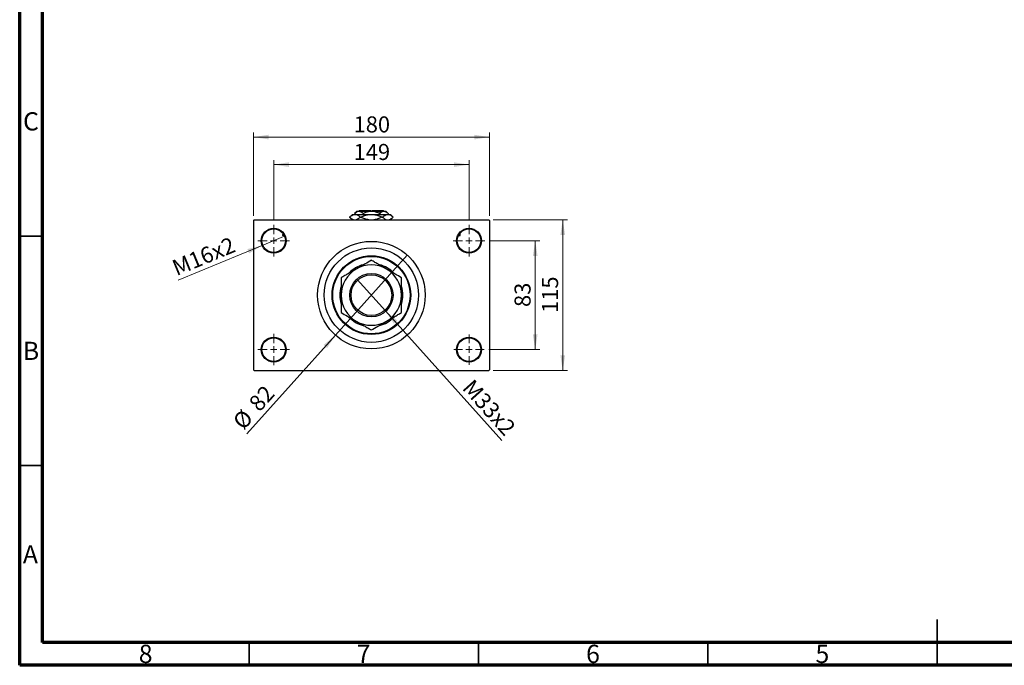
# Model space of a CAD drawing. Units: millimetres. Extents: x 15 to 424, y 5 to 292.
# Drawn here: x 15 to 230, y 5 to 146 of the extents above; entities that cross this region are included whole.
import ezdxf

# ---------------------------------------------------------------- set-up
doc = ezdxf.new("R2010")
doc.units = ezdxf.units.MM
doc.styles.add('SLDTEXTSTYLE0', font='TXT', dxfattribs={"width": 0.75})
doc.dimstyles.new('SLDDIMSTYLE1', dxfattribs={"dimtxt": 3.5, "dimasz": 3.302, "dimexe": 0, "dimexo": 0.0625, "dimgap": 0.875, "dimtad": 1, "dimdec": 0, "dimlfac": 3.5, "dimrnd": 1e-09, "dimzin": 12, "dimdsep": 46, "dimtxsty": 'SLDTEXTSTYLE0', "dimsah": 1, "dimcen": 0.09, "dimadec": 0, "dimazin": 3, "dimtfac": 1, "dimtdec": 0, "dimtofl": 0, "dimtmove": 0, "dimatfit": 3, "dimfxl": 1, "dimfrac": 2, "dimtolj": 1, "dimtzin": 12, "dimarcsym": 0})
doc.dimstyles.new('SLDDIMSTYLE3', dxfattribs={"dimtxt": 3.5, "dimasz": 3.302, "dimexe": 0, "dimexo": 0.0625, "dimgap": 0.875, "dimtad": 1, "dimlfac": 3.5, "dimrnd": 1e-09, "dimzin": 12, "dimdsep": 46, "dimtxsty": 'SLDTEXTSTYLE0', "dimblk1": 'NONE', "dimsah": 1, "dimcen": 0, "dimadec": 0, "dimazin": 3, "dimtfac": 1, "dimtmove": 0, "dimatfit": 3, "dimldrblk": 'NONE', "dimfxl": 1, "dimfrac": 2, "dimtolj": 1, "dimtzin": 12, "dimarcsym": 0})
doc.dimstyles.new('SLDDIMSTYLE4', dxfattribs={"dimtxt": 3.5, "dimasz": 3.302, "dimexe": 0, "dimexo": 0.0625, "dimgap": 0.875, "dimtad": 1, "dimdec": 0, "dimlfac": 3.5, "dimrnd": 1e-09, "dimzin": 12, "dimdsep": 46, "dimtxsty": 'SLDTEXTSTYLE0', "dimblk1": 'NONE', "dimsah": 1, "dimcen": 0, "dimadec": 0, "dimazin": 3, "dimtfac": 1, "dimtmove": 0, "dimatfit": 3, "dimldrblk": 'NONE', "dimfxl": 1, "dimfrac": 2, "dimtolj": 1, "dimtzin": 12, "dimarcsym": 0})

# ---------------------------------------------------------------- blocks, each defined once
blk = doc.blocks.new('_D_8')
at = {"color": 7, "linetype": 'Continuous', "lineweight": 0}
for q in [(88.59, 89.04), (120.07, 53.97)]:
    blk.add_line((94.72, 82.22), q, dxfattribs=at)
at = {"color": 7, "linetype": 'Continuous', "lineweight": 18}
blk.add_solid([(94.72, 82.22), (96.54, 79.42), (97.3, 80.1)], dxfattribs=at)
at = {"color": 7, "linetype": 'Continuous', "lineweight": 18, "insert": (113.88, 67.61), "char_height": 3.5, "attachment_point": 1, "rotation": 311.9015, "style": 'SLDTEXTSTYLE0'}
blk.add_mtext('M33x2', dxfattribs=at)
blk = doc.blocks.new('_None')
blk = doc.blocks.new('_D_9')
at = {"color": 7, "linetype": 'Continuous', "lineweight": 0}
for q in [(99.48, 94.35), (64.52, 55.4)]:
    blk.add_line((83.83, 76.91), q, dxfattribs=at)
at = {"color": 7, "linetype": 'Continuous', "lineweight": 18}
blk.add_solid([(83.83, 76.91), (81.25, 74.79), (82, 74.12)], dxfattribs=at)
at = {"color": 7, "linetype": 'Continuous', "lineweight": 18, "char_height": 3.5, "attachment_point": 1, "rotation": 48.0985, "style": 'SLDTEXTSTYLE0'}
for s, insert in [('82', (64.66, 62.37)), ('%%c', (61.17, 58.4))]:
    blk.add_mtext(s, dxfattribs=dict(at, insert=insert))
blk = doc.blocks.new('_D_10')
at = {"color": 7, "linetype": 'Continuous', "lineweight": 0}
for p, q in [((117.37, 97.49), (128.37, 97.49)), ((127.37, 97.49), (127.37, 73.77)), ((117.23, 73.77), (128.37, 73.77))]:
    blk.add_line(p, q, dxfattribs=at)
at = {"color": 7, "linetype": 'Continuous', "lineweight": 18}
for points in [[(127.37, 97.49), (126.86, 94.19), (127.88, 94.19)], [(127.37, 73.77), (127.88, 77.08), (126.86, 77.08)]]:
    blk.add_solid(points, dxfattribs=at)
at = {"color": 7, "linetype": 'Continuous', "lineweight": 18, "insert": (122.86, 83.05), "char_height": 3.5, "attachment_point": 1, "rotation": 90, "style": 'SLDTEXTSTYLE0'}
blk.add_mtext('83', dxfattribs=at)
blk = doc.blocks.new('_D_11')
at = {"color": 7, "linetype": 'Continuous', "lineweight": 0}
for p, q in [((118.23, 102.06), (134.37, 102.06)), ((133.37, 69.2), (133.37, 102.06)), ((118.23, 69.2), (134.37, 69.2))]:
    blk.add_line(p, q, dxfattribs=at)
at = {"color": 7, "linetype": 'Continuous', "lineweight": 18}
for points in [[(133.37, 102.06), (132.86, 98.76), (133.88, 98.76)], [(133.37, 69.2), (133.88, 72.5), (132.86, 72.5)]]:
    blk.add_solid(points, dxfattribs=at)
at = {"color": 7, "linetype": 'Continuous', "lineweight": 18, "insert": (128.86, 81.75), "char_height": 3.5, "attachment_point": 1, "rotation": 90, "style": 'SLDTEXTSTYLE0'}
blk.add_mtext('115', dxfattribs=at)
blk = doc.blocks.new('_D_12')
at = {"color": 7, "linetype": 'Continuous', "lineweight": 0}
for p, q in [((70.37, 101.92), (70.37, 115.06)), ((70.37, 114.06), (112.94, 114.06)), ((112.94, 101.92), (112.94, 115.06))]:
    blk.add_line(p, q, dxfattribs=at)
at = {"color": 7, "linetype": 'Continuous', "lineweight": 18}
for points in [[(70.37, 114.06), (73.67, 113.55), (73.67, 114.57)], [(112.94, 114.06), (109.64, 114.57), (109.64, 113.55)]]:
    blk.add_solid(points, dxfattribs=at)
at = {"color": 7, "linetype": 'Continuous', "lineweight": 18, "insert": (87.78, 118.57), "char_height": 3.5, "attachment_point": 1, "style": 'SLDTEXTSTYLE0'}
blk.add_mtext('149', dxfattribs=at)
blk = doc.blocks.new('_D_13')
at = {"color": 7, "linetype": 'Continuous', "lineweight": 0}
for p, q in [((65.94, 102.92), (65.94, 121.06)), ((117.37, 102.92), (117.37, 121.06)), ((65.94, 120.06), (117.37, 120.06))]:
    blk.add_line(p, q, dxfattribs=at)
at = {"color": 7, "linetype": 'Continuous', "lineweight": 18}
for points in [[(65.94, 120.06), (69.24, 119.55), (69.24, 120.57)], [(117.37, 120.06), (114.07, 120.57), (114.07, 119.55)]]:
    blk.add_solid(points, dxfattribs=at)
at = {"color": 7, "linetype": 'Continuous', "lineweight": 18, "insert": (87.78, 124.57), "char_height": 3.5, "attachment_point": 1, "style": 'SLDTEXTSTYLE0'}
blk.add_mtext('180', dxfattribs=at)
blk = doc.blocks.new('_D_14')
at = {"color": 7, "linetype": 'Continuous', "lineweight": 0}
for q in [(72.88, 98.53), (49.56, 88.87)]:
    blk.add_line((67.86, 96.45), q, dxfattribs=at)
at = {"color": 7, "linetype": 'Continuous', "lineweight": 18}
blk.add_solid([(67.86, 96.45), (64.62, 95.66), (65, 94.72)], dxfattribs=at)
at = {"color": 7, "linetype": 'Continuous', "lineweight": 18, "insert": (47.85, 93), "char_height": 3.5, "attachment_point": 1, "rotation": 22.5016, "style": 'SLDTEXTSTYLE0'}
blk.add_mtext('M16x2', dxfattribs=at)
blk = doc.blocks.new('SW_CENTERMARKSYMBOL_2')
at = {"color": 0, "linetype": 'Continuous', "lineweight": 18}
for p, q in [((0, 1.43), (0, 3.43)), ((-1.43, 0), (-3.43, 0)), ((0, 0), (-0.71, 0)), ((0, 0), (0, 0.71)), ((0, 0), (0, -0.71)), ((0, 0), (0.71, 0)), ((1.43, 0), (3.43, 0)), ((0, -1.43), (0, -3.43))]:
    blk.add_line(p, q, dxfattribs=at)
blk = doc.blocks.new('SW_CENTERMARKSYMBOL_3')
at = {"color": 0, "linetype": 'Continuous', "lineweight": 18}
for p, q in [((0, 1.43), (0, 3.43)), ((-1.43, 0), (-3.43, 0)), ((0, 0), (-0.71, 0)), ((0, 0), (0, 0.71)), ((0, 0), (0, -0.71)), ((0, 0), (0.71, 0)), ((1.43, 0), (3.43, 0)), ((0, -1.43), (0, -3.43))]:
    blk.add_line(p, q, dxfattribs=at)
blk = doc.blocks.new('SW_CENTERMARKSYMBOL_4')
at = {"color": 0, "linetype": 'Continuous', "lineweight": 18}
for p, q in [((0, 1.43), (0, 3.29)), ((-1.43, 0), (-3.29, 0)), ((0, 0), (-0.71, 0)), ((0, 0), (0, 0.71)), ((0, 0), (0, -0.71)), ((0, 0), (0.71, 0)), ((1.43, 0), (3.29, 0)), ((0, -1.43), (0, -3.29))]:
    blk.add_line(p, q, dxfattribs=at)
blk = doc.blocks.new('SW_CENTERMARKSYMBOL_5')
at = {"color": 0, "linetype": 'Continuous', "lineweight": 18}
for p, q in [((0, 1.43), (0, 3.43)), ((-1.43, 0), (-3.43, 0)), ((0, 0), (-0.71, 0)), ((0, 0), (0, 0.71)), ((0, 0), (0, -0.71)), ((0, 0), (0.71, 0)), ((1.43, 0), (3.43, 0)), ((0, -1.43), (0, -3.43))]:
    blk.add_line(p, q, dxfattribs=at)

msp = doc.modelspace()

# ---------------------------------------------------------------- linework, layer by layer
at = {"color": 7, "linetype": 'Continuous', "lineweight": 70}
for p, q in [((15, 5), (15, 292)), ((20, 10), (20, 287)), ((410, 10), (20, 10)), ((415, 5), (15, 5))]:
    msp.add_line(p, q, dxfattribs=at)
at = {"color": 7, "linetype": 'Continuous', "lineweight": 25}
for p, q in [((87.5114, 103.2314), (86.8971, 102.6171)), ((87.5114, 103.2314), (88.0665, 103.2314)), ((88.5114, 103.9171), (88.0252, 103.4309)), ((88.0252, 103.4309), (88.0252, 103.2314)), ((88.0665, 103.2314), (91.6543, 103.2314)), ((88.5114, 103.9171), (88.9325, 103.9171)), ((88.9325, 103.9171), (91.6543, 103.9171)), ((89.0829, 104.06), (88.94, 103.9171)), ((89.0829, 104.06), (91.5114, 104.06)), ((89.8398, 103.4309), (89.8398, 103.2314)), ((91.5114, 104.06), (91.5114, 103.9171)), ((91.6543, 103.9171), (94.3761, 103.9171)), ((91.6543, 103.2314), (95.2421, 103.2314)), ((91.7971, 104.06), (94.2257, 104.06)), ((91.7971, 103.9171), (91.7971, 104.06)), ((93.4688, 103.4309), (93.4688, 103.2314)), ((94.3686, 103.9171), (94.2257, 104.06)), ((94.3761, 103.9171), (94.7971, 103.9171)), ((95.2833, 103.4309), (94.7971, 103.9171)), ((95.2421, 103.2314), (95.7971, 103.2314)), ((95.2833, 103.4309), (95.2833, 103.2314)), ((96.4114, 102.6171), (95.7971, 103.2314)), ((66.0829, 102.06), (65.94, 101.9171)), ((65.94, 101.9171), (65.94, 69.3457)), ((66.0829, 102.06), (117.2257, 102.06)), ((86.8971, 102.6171), (87.4543, 102.06)), ((89.2356, 102.6171), (89.3161, 102.6171)), ((93.9925, 102.6171), (94.073, 102.6171)), ((95.8543, 102.06), (96.4114, 102.6171)), ((96.4112, 102.6171), (96.4114, 102.6171)), ((117.3686, 101.9171), (117.2257, 102.06)), ((117.3686, 101.9171), (117.3686, 69.3457)), ((72.3244, 99.158), (72.3046, 98.5982)), ((111.004, 98.5982), (110.9842, 99.158)), ((72.6948, 98.5844), (72.3046, 98.5982)), ((110.6138, 98.5844), (111.004, 98.5982)), ((65.94, 69.3457), (66.0829, 69.2029)), ((66.0829, 69.2029), (117.2257, 69.2029)), ((117.2257, 69.2029), (117.3686, 69.3457))]:
    msp.add_line(p, q, dxfattribs=at)
at = {"color": 7, "linetype": 'Continuous', "lineweight": 35}
for p, q in [((20, 98.5), (15, 98.5)), ((20, 48.5), (15, 48.5)), ((215, 5), (215, 15)), ((65, 10), (65, 5)), ((115, 10), (115, 5)), ((165, 10), (165, 5)), ((215, 10), (215, 5))]:
    msp.add_line(p, q, dxfattribs=at)
at = {"color": 7, "linetype": 'Continuous', "lineweight": 25}
for centre, radius in [((70.3686, 97.4886), 2.7143), ((70.3686, 97.4886), 2.5714), ((112.94, 97.4886), 2.7143), ((112.94, 97.4886), 2.5714), ((91.6543, 85.6314), 11.7143), ((91.6543, 85.6314), 10.2857), ((91.6543, 85.6314), 8.5714), ((91.6543, 85.6314), 8.4286), ((91.6543, 85.6314), 4.7143), ((91.6543, 85.6314), 4.4286), ((70.3686, 73.7743), 2.7143), ((70.3686, 73.7743), 2.5714), ((112.94, 73.7743), 2.7143), ((112.94, 73.7743), 2.5714)]:
    msp.add_circle(centre, radius, dxfattribs=at)
for radius, start, end in [(6.5714, 120, 180), (6.8571, 104.841672, 135.644307), (6.5714, 60, 120), (6.8571, 44.348751, 75.159627), (6.5714, 0, 60), (6.8571, 164.114618, 180), (6.8571, 344.113086, 15.889982), (6.8571, 180, 195.888447), (6.5714, 180, 240), (6.5714, 300, 0), (6.8571, 224.351072, 255.159191), (6.5714, 240, 300), (6.8571, 284.841242, 315.646614)]:
    msp.add_arc((91.6543, 85.6314), radius, start, end, dxfattribs=at)
for points, knots in [([(86.8974, 102.6171), (87.0572, 102.7606), (87.3823, 103.0524), (87.7855, 103.2185), (88.0164, 103.2291), (88.0665, 103.2314)], [0, 0, 0, 0, 0.43114833, 0.87660508, 1, 1, 1, 1]), ([(88.0252, 103.4309), (88.1495, 103.5445), (88.4021, 103.7755), (88.7154, 103.9071), (88.8945, 103.9154), (88.9325, 103.9171)], [0, 0, 0, 0, 0.43238552, 0.87955491, 1, 1, 1, 1]), ([(88.0665, 103.2314), (88.1704, 103.222), (88.3804, 103.203), (88.7789, 103.0226), (89.0558, 102.7767), (89.2356, 102.6171)], [0, 0, 0, 0, 0.25582688, 0.51699243, 1, 1, 1, 1]), ([(88.9325, 103.9171), (89.0921, 103.889), (89.4088, 103.8333), (89.6969, 103.5643), (89.8398, 103.4309)], [0, 0, 0, 0, 0.50400083, 1, 1, 1, 1]), ([(89.3161, 102.6171), (89.5523, 102.7252), (90.0361, 102.9465), (90.8207, 103.1806), (91.3738, 103.2143), (91.6543, 103.2314)], [0, 0, 0, 0, 0.3197675, 0.65497108, 1, 1, 1, 1]), ([(89.8398, 103.4309), (90.0403, 103.5238), (90.4245, 103.7018), (91.0353, 103.8802), (91.446, 103.9047), (91.6543, 103.9171)], [0, 0, 0, 0, 0.35001609, 0.670454202, 1, 1, 1, 1]), ([(91.6543, 103.9171), (91.6899, 103.9168), (91.9451, 103.914), (92.4261, 103.8437), (92.9945, 103.6567), (93.3343, 103.495), (93.4688, 103.4309)], [0, 0, 0, 0, 0.05641477, 0.40415864, 0.76414029, 1, 1, 1, 1]), ([(91.6543, 103.2314), (91.6944, 103.2311), (92.0264, 103.228), (92.6593, 103.1382), (93.3963, 102.8967), (93.8313, 102.6927), (93.9925, 102.6171)], [0, 0, 0, 0, 0.04942462, 0.40868667, 0.78090473, 1, 1, 1, 1]), ([(93.4688, 103.4309), (93.593, 103.5445), (93.8457, 103.7755), (94.159, 103.9071), (94.3381, 103.9154), (94.3761, 103.9171)], [0, 0, 0, 0, 0.432385518, 0.879554909, 1, 1, 1, 1]), ([(94.073, 102.6171), (94.2329, 102.7606), (94.5579, 103.0524), (94.9611, 103.2185), (95.192, 103.2291), (95.2421, 103.2314)], [0, 0, 0, 0, 0.43114833, 0.87660508, 1, 1, 1, 1]), ([(94.3761, 103.9171), (94.5357, 103.889), (94.8524, 103.8333), (95.1405, 103.5643), (95.2833, 103.4309)], [0, 0, 0, 0, 0.50400083, 1, 1, 1, 1]), ([(95.2421, 103.2314), (95.346, 103.222), (95.5561, 103.203), (95.9546, 103.0226), (96.2315, 102.7767), (96.4112, 102.6171)], [0, 0, 0, 0, 0.25582688, 0.51699243, 1, 1, 1, 1]), ([(87.7311, 102.06), (87.6349, 102.0968), (87.3456, 102.2076), (87.0768, 102.4532), (86.8974, 102.6171)], [0, 0, 0, 0, 0.33242863, 1, 1, 1, 1]), ([(89.2356, 102.6171), (89.0761, 102.4675), (88.7884, 102.1977), (88.4747, 102.1024), (88.3349, 102.06)], [0, 0, 0, 0, 0.55442992, 1, 1, 1, 1]), ([(91.114, 102.06), (90.9639, 102.0757), (90.5125, 102.1228), (89.9126, 102.3405), (89.4773, 102.5424), (89.3161, 102.6171)], [0, 0, 0, 0, 0.23876727, 0.71794566, 1, 1, 1, 1]), ([(93.9925, 102.6171), (93.7561, 102.5105), (93.2718, 102.292), (92.6748, 102.0961), (92.3145, 102.0671), (92.226, 102.06)], [0, 0, 0, 0, 0.41842004, 0.857038409, 1, 1, 1, 1]), ([(94.9067, 102.06), (94.8105, 102.0968), (94.5212, 102.2076), (94.2524, 102.4532), (94.073, 102.6171)], [0, 0, 0, 0, 0.33242863, 1, 1, 1, 1]), ([(96.4112, 102.6171), (96.2517, 102.4675), (95.964, 102.1977), (95.6503, 102.1024), (95.5106, 102.06)], [0, 0, 0, 0, 0.55442992, 1, 1, 1, 1]), ([(91.6543, 93.2195), (91.2042, 92.9596), (90.5225, 92.566), (89.5463, 92.0024), (88.9016, 91.6302), (88.5062, 91.4019), (88.3686, 91.3225)], [0, 0, 0, 0, 0.432045421, 0.654349264, 0.87965336, 1, 1, 1, 1]), ([(94.94, 91.3225), (94.6543, 91.4874), (94.0769, 91.8208), (93.2365, 92.306), (92.4239, 92.7751), (91.9116, 93.0709), (91.6543, 93.2195)], [0, 0, 0, 0, 0.24957791, 0.50436411, 0.75104693, 1, 1, 1, 1]), ([(88.3686, 91.3225), (88.0829, 91.1575), (87.5055, 90.8241), (86.6651, 90.3389), (85.8524, 89.8698), (85.3402, 89.574), (85.0829, 89.4254)], [0, 0, 0, 0, 0.24957791, 0.50436411, 0.75104693, 1, 1, 1, 1]), ([(98.2257, 89.4254), (97.7756, 89.6853), (97.0939, 90.0789), (96.1178, 90.6425), (95.473, 91.0147), (95.0777, 91.243), (94.94, 91.3225)], [0, 0, 0, 0, 0.43204542, 0.65434926, 0.87965336, 1, 1, 1, 1]), ([(85.0829, 89.4254), (85.0829, 89.0147), (85.0829, 88.2161), (85.0829, 86.9399), (85.0829, 86.0717), (85.0829, 85.6314)], [0, 0, 0, 0, 0.34290088, 0.66677426, 1, 1, 1, 1]), ([(98.2257, 85.6314), (98.2257, 85.7003), (98.2257, 86.2302), (98.2257, 87.235), (98.2257, 88.4291), (98.2257, 89.1429), (98.2257, 89.4254)], [0, 0, 0, 0, 0.05220499, 0.40141059, 0.76305957, 1, 1, 1, 1]), ([(85.0829, 85.6314), (85.0829, 85.5625), (85.0829, 85.0326), (85.0829, 84.0278), (85.0829, 82.8338), (85.0829, 82.12), (85.0829, 81.8374)], [0, 0, 0, 0, 0.05220499, 0.40141059, 0.76305957, 1, 1, 1, 1]), ([(98.2257, 81.8374), (98.2257, 82.2481), (98.2257, 83.0468), (98.2257, 84.323), (98.2257, 85.1912), (98.2257, 85.6314)], [0, 0, 0, 0, 0.34290088, 0.66677426, 1, 1, 1, 1]), ([(85.0829, 81.8374), (85.533, 81.5776), (86.2146, 81.184), (87.1908, 80.6204), (87.8356, 80.2481), (88.2309, 80.0199), (88.3686, 79.9404)], [0, 0, 0, 0, 0.432045421, 0.654349264, 0.87965336, 1, 1, 1, 1]), ([(94.94, 79.9404), (95.2257, 80.1054), (95.8031, 80.4387), (96.6435, 80.9239), (97.4561, 81.3931), (97.9684, 81.6889), (98.2257, 81.8374)], [0, 0, 0, 0, 0.24957791, 0.50436411, 0.75104693, 1, 1, 1, 1]), ([(88.3686, 79.9404), (88.6543, 79.7754), (89.2317, 79.4421), (90.0721, 78.9569), (90.8847, 78.4877), (91.397, 78.192), (91.6543, 78.0434)], [0, 0, 0, 0, 0.24957791, 0.50436411, 0.75104693, 1, 1, 1, 1]), ([(91.6543, 78.0434), (92.1044, 78.3033), (92.7861, 78.6968), (93.7622, 79.2604), (94.407, 79.6327), (94.8023, 79.8609), (94.94, 79.9404)], [0, 0, 0, 0, 0.432045421, 0.654349264, 0.87965336, 1, 1, 1, 1])]:
    msp.add_open_spline(points, degree=3, knots=knots, dxfattribs=at)

# ---------------------------------------------------------------- block references
at = {"color": 7, "linetype": 'Continuous', "lineweight": 0}
for name, p in [('SW_CENTERMARKSYMBOL_2', (70.3686, 97.4886)), ('SW_CENTERMARKSYMBOL_3', (112.94, 97.4886)), ('SW_CENTERMARKSYMBOL_5', (70.3686, 73.7743)), ('SW_CENTERMARKSYMBOL_4', (112.94, 73.7743))]:
    msp.add_blockref(name, p, dxfattribs=at)

# ---------------------------------------------------------------- texts
at = {"color": 7, "linetype": 'Continuous', "lineweight": 0, "char_height": 3.9688, "attachment_point": 2, "style": 'SLDTEXTSTYLE0'}
for s, insert in [('C', (17.4587, 125.4739)), ('B', (17.4706, 75.4739)), ('A', (17.3397, 31.1677)), ('8', (42.46, 9.4739)), ('7', (89.96, 9.4739)), ('6', (139.96, 9.4739)), ('5', (189.96, 9.4739))]:
    msp.add_mtext(s, dxfattribs=dict(at, insert=insert))

# ---------------------------------------------------------------- dimensions: what is measured, and where the dimension line sits
at = {"color": 7, "linetype": 'Continuous', "lineweight": 18}
for base, p1, p2, picture, middle in [((117.3686, 120.06), (65.94, 101.9171), (117.3686, 101.9171), '_D_13', (91.6543, 120.06)), ((112.94, 114.06), (70.3686, 100.9171), (112.94, 100.9171), '_D_12', (91.6543, 114.06))]:
    dim = msp.add_linear_dim(base=base, p1=p1, p2=p2, dimstyle='SLDDIMSTYLE1', dxfattribs=at)
    dim.commit()
    dim.dimension.update_dxf_attribs({"geometry": picture, "text_midpoint": middle, "dimtype": 160})
for base, p1, p2, picture, middle in [((133.3686, 102.06), (117.2257, 69.2029), (117.2257, 102.06), '_D_11', (133.3686, 85.6314)), ((127.3686, 73.7743), (116.3686, 97.4886), (116.2257, 73.7743), '_D_10', (127.3686, 85.6314))]:
    dim = msp.add_linear_dim(base=base, p1=p1, p2=p2, angle=90, dimstyle='SLDDIMSTYLE1', dxfattribs=at)
    dim.commit()
    dim.dimension.update_dxf_attribs({"geometry": picture, "text_midpoint": middle, "dimtype": 160})
for p1, p2, text, picture, middle in [((72.8762, 98.5274), (67.8609, 96.4498), 'M16x2', '_D_14', (55.94, 91.5116)), ((88.5917, 89.0445), (94.7169, 82.2183), 'M33x2', '_D_8', (115.3686, 59.2029))]:
    dim = msp.add_diameter_dim_2p(p1=p1, p2=p2, text=text, dimstyle='SLDDIMSTYLE3', override={"dimpost": '<>'}, dxfattribs=at)
    dim.commit()
    dim.dimension.update_dxf_attribs({"geometry": picture, "text_midpoint": middle, "dimtype": 163})
dim = msp.add_diameter_dim_2p(p1=(99.4777, 94.3503), p2=(83.8309, 76.9126), dimstyle='SLDDIMSTYLE4', dxfattribs=at)
dim.commit()
dim.dimension.update_dxf_attribs({"geometry": '_D_9', "text_midpoint": (67.94, 59.2029), "dimtype": 163})

doc.saveas('drawing.dxf')
